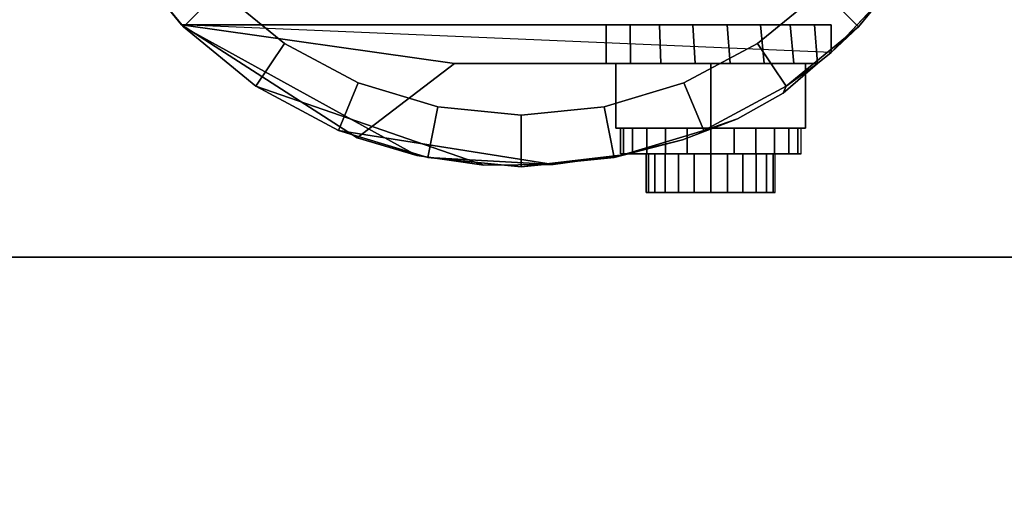
# Model space of a CAD drawing. Units: inches. Extents: x -0.2 to 22.8, y -21 to 0.
# Drawn here: x 2 to 4.4, y -5.2 to -4.1 of the extents above; entities that cross this region are included whole.
import ezdxf

# ---------------------------------------------------------------- set-up
doc = ezdxf.new("R2010")
doc.units = ezdxf.units.IN
doc.header["$MEASUREMENT"] = 0
for name, color, linetype in [('A-FURN-3-STORAGE-LOWER-CASTER-HARDWARE', 253, 'Continuous'), ('A-FURN-3-STORAGE-LOWER-WOOD-BOTTOM-SURFACE-HORIZONTAL', 255, 'Continuous'), ('A-FURN-3-STORAGE-LOWER-WOOD-SHELF-SURFACE-HORIZONTAL', 255, 'Continuous'), ('A-FURN-3-STORAGE-LOWER-WOOD-TOP-SURFACE-HORIZONTAL', 255, 'Continuous')]:
    doc.layers.add(name, color=color, linetype=linetype)

msp = doc.modelspace()

# ---------------------------------------------------------------- linework, layer by layer
at = {"layer": 'A-FURN-3-STORAGE-LOWER-CASTER-HARDWARE'}
for points, invisible_edges in [([(1.8203, -1.9344, 2.8963), (4.5703, -1.9344, 2.8963), (4.5703, -4.6844, 2.8963), (1.8203, -4.6844, 2.8963)], 10), ([(4.1172, -4.0073, 2.4275), (3.9462, -4.1886, 2.4275), (2.3727, -4.1219, 2.4275), (2.2309, -3.9472, 2.4275)], 8), ([(3.4017, -4.1219, 1.0067), (2.3727, -4.1219, 2.4275), (3.9462, -4.1219, 2.4275), (3.9462, -4.1219, 1.0773)], 8), ([(3.4017, -4.1219, 1.0067), (3.9462, -4.1219, 1.0773), (3.9059, -4.1219, 1.0041), (3.4593, -4.1219, 0.9462)], 5), ([(3.4593, -4.1219, 0.9462), (3.9059, -4.1219, 1.0041), (3.8476, -4.1219, 0.9442), (3.5309, -4.1219, 0.9032)], 5), ([(3.5309, -4.1219, 0.9032), (3.8476, -4.1219, 0.9442), (3.7756, -4.1219, 0.9018), (3.6113, -4.1219, 0.8806)], 5), ([(3.6113, -4.1219, 0.8806), (3.7756, -4.1219, 0.9018), (3.6949, -4.1219, 0.8801)], 1), ([(3.105, -4.4617, 1.9585), (2.943, -4.4384, 1.9164), (2.7988, -4.3955, 1.8391), (3.0339, -4.2156, 1.5145)], 8), ([(3.436, -4.4376, 1.915), (3.2734, -4.4603, 1.956), (3.105, -4.4617, 1.9585), (3.0339, -4.2156, 1.5145)], 12), ([(3.0339, -4.2156, 1.5145), (3.7196, -4.3493, 1.7557), (3.5866, -4.4001, 1.8474), (3.436, -4.4376, 1.915)], 9), ([(3.0339, -4.2156, 1.5145), (3.9134, -4.2156, 1.5145), (3.8299, -4.287, 1.6433), (3.7196, -4.3493, 1.7557)], 8), ([(3.9134, -4.2156, 1.0146), (3.9134, -4.2156, 1.5145), (3.0339, -4.2156, 1.5145), (3.4017, -4.2156, 1.0067)], 8), ([(3.8562, -4.2156, 0.9512), (3.9134, -4.2156, 1.0146), (3.4017, -4.2156, 1.0067), (3.4607, -4.2156, 0.9451)], 10), ([(3.4607, -4.2156, 0.9451), (3.5343, -4.2156, 0.9017), (3.7841, -4.2156, 0.9056), (3.8562, -4.2156, 0.9512)], 10), ([(3.5343, -4.2156, 0.9017), (3.6168, -4.2156, 0.8799), (3.7022, -4.2156, 0.8812), (3.7841, -4.2156, 0.9056)], 8), ([(3.4435, -4.4344, 1.2467), (3.436, -4.4344, 1.19), (3.4985, -4.4344, 1.19), (3.5038, -4.4344, 1.2305)], 10), ([(3.436, -4.4344, 1.19), (3.4435, -4.4344, 1.1334), (3.5038, -4.4344, 1.1496), (3.4985, -4.4344, 1.19)], 10), ([(3.4653, -4.4344, 1.2994), (3.4435, -4.4344, 1.2467), (3.5038, -4.4344, 1.2305), (3.5194, -4.4344, 1.2682)], 10), ([(3.4435, -4.4344, 1.1334), (3.4653, -4.4344, 1.0807), (3.5194, -4.4344, 1.1119), (3.5038, -4.4344, 1.1496)], 10), ([(3.5001, -4.4344, 1.3447), (3.4653, -4.4344, 1.2994), (3.5194, -4.4344, 1.2682), (3.5443, -4.4344, 1.3005)], 10), ([(3.4653, -4.4344, 1.0807), (3.5001, -4.4344, 1.0354), (3.5443, -4.4344, 1.0796), (3.5194, -4.4344, 1.1119)], 10), ([(3.5454, -4.4344, 1.3795), (3.5001, -4.4344, 1.3447), (3.5443, -4.4344, 1.3005), (3.5766, -4.4344, 1.3254)], 10), ([(3.5001, -4.4344, 1.0354), (3.5454, -4.4344, 1.0006), (3.5766, -4.4344, 1.0547), (3.5443, -4.4344, 1.0796)], 10), ([(3.5981, -4.4344, 1.4013), (3.5454, -4.4344, 1.3795), (3.5766, -4.4344, 1.3254), (3.6143, -4.4344, 1.341)], 10), ([(3.5454, -4.4344, 1.0006), (3.5981, -4.4344, 0.9788), (3.6143, -4.4344, 1.0391), (3.5766, -4.4344, 1.0547)], 10), ([(3.6548, -4.4344, 1.4088), (3.5981, -4.4344, 1.4013), (3.6143, -4.4344, 1.341), (3.6548, -4.4344, 1.3463)], 10), ([(3.5981, -4.4344, 0.9788), (3.6548, -4.4344, 0.9713), (3.6548, -4.4344, 1.0338), (3.6143, -4.4344, 1.0391)], 10), ([(3.7114, -4.4344, 1.4013), (3.6548, -4.4344, 1.4088), (3.6548, -4.4344, 1.3463), (3.6952, -4.4344, 1.341)], 10), ([(3.6548, -4.4344, 0.9713), (3.7114, -4.4344, 0.9788), (3.6952, -4.4344, 1.0391), (3.6548, -4.4344, 1.0338)], 10), ([(3.7641, -4.4344, 1.3795), (3.7114, -4.4344, 1.4013), (3.6952, -4.4344, 1.341), (3.7329, -4.4344, 1.3254)], 10), ([(3.7114, -4.4344, 0.9788), (3.7641, -4.4344, 1.0006), (3.7329, -4.4344, 1.0547), (3.6952, -4.4344, 1.0391)], 10), ([(3.8094, -4.4344, 1.3447), (3.7641, -4.4344, 1.3795), (3.7329, -4.4344, 1.3254), (3.7652, -4.4344, 1.3005)], 10), ([(3.7641, -4.4344, 1.0006), (3.8094, -4.4344, 1.0354), (3.7652, -4.4344, 1.0796), (3.7329, -4.4344, 1.0547)], 10), ([(3.8442, -4.4344, 1.2994), (3.8094, -4.4344, 1.3447), (3.7652, -4.4344, 1.3005), (3.7901, -4.4344, 1.2682)], 10), ([(3.8094, -4.4344, 1.0354), (3.8442, -4.4344, 1.0807), (3.7901, -4.4344, 1.1119), (3.7652, -4.4344, 1.0796)], 10), ([(3.8661, -4.4344, 1.2467), (3.8442, -4.4344, 1.2994), (3.7901, -4.4344, 1.2682), (3.8057, -4.4344, 1.2305)], 10), ([(3.8442, -4.4344, 1.0807), (3.8661, -4.4344, 1.1334), (3.8057, -4.4344, 1.1496), (3.7901, -4.4344, 1.1119)], 10), ([(3.8735, -4.4344, 1.19), (3.8661, -4.4344, 1.2467), (3.8057, -4.4344, 1.2305), (3.811, -4.4344, 1.19)], 10), ([(3.8661, -4.4344, 1.1334), (3.8735, -4.4344, 1.19), (3.811, -4.4344, 1.19), (3.8057, -4.4344, 1.1496)], 10), ([(3.4985, -4.5281, 1.19), (3.5038, -4.5281, 1.1496), (3.5038, -4.5281, 1.2305), (3.4985, -4.5281, 1.19)], 2), ([(3.5038, -4.5281, 1.1496), (3.5194, -4.5281, 1.1119), (3.5194, -4.5281, 1.2682), (3.5038, -4.5281, 1.2305)], 10), ([(3.5194, -4.5281, 1.1119), (3.5443, -4.5281, 1.0796), (3.5443, -4.5281, 1.3005), (3.5194, -4.5281, 1.2682)], 10), ([(3.5443, -4.5281, 1.0796), (3.5766, -4.5281, 1.0547), (3.5766, -4.5281, 1.3254), (3.5443, -4.5281, 1.3005)], 10), ([(3.5766, -4.5281, 1.0547), (3.6143, -4.5281, 1.0391), (3.6143, -4.5281, 1.341), (3.5766, -4.5281, 1.3254)], 10), ([(3.6143, -4.5281, 1.0391), (3.6548, -4.5281, 1.0338), (3.6548, -4.5281, 1.3463), (3.6143, -4.5281, 1.341)], 10), ([(3.6548, -4.5281, 1.0338), (3.6952, -4.5281, 1.0391), (3.6952, -4.5281, 1.341), (3.6548, -4.5281, 1.3463)], 10), ([(3.6952, -4.5281, 1.0391), (3.7329, -4.5281, 1.0547), (3.7329, -4.5281, 1.3254), (3.6952, -4.5281, 1.341)], 10), ([(3.7329, -4.5281, 1.0547), (3.7652, -4.5281, 1.0796), (3.7652, -4.5281, 1.3005), (3.7329, -4.5281, 1.3254)], 10), ([(3.7652, -4.5281, 1.0796), (3.7901, -4.5281, 1.1119), (3.7901, -4.5281, 1.2682), (3.7652, -4.5281, 1.3005)], 10), ([(3.7901, -4.5281, 1.1119), (3.8057, -4.5281, 1.1496), (3.8057, -4.5281, 1.2305), (3.7901, -4.5281, 1.2682)], 10), ([(3.8057, -4.5281, 1.1496), (3.811, -4.5281, 1.19), (3.811, -4.5281, 1.19), (3.8057, -4.5281, 1.2305)], 8)]:
    msp.add_3dface(points, dxfattribs=dict(at, invisible_edges=invisible_edges))
for points in [[(3.0339, -4.2156, 1.5145), (2.3727, -4.1219, 2.4275), (3.4017, -4.1219, 1.0067), (3.4017, -4.2156, 1.0067)], [(3.0339, -4.2156, 1.5145), (2.7988, -4.3955, 1.8391), (2.3727, -4.1219, 2.4275)], [(3.9462, -4.1219, 2.4275), (3.9462, -4.1886, 2.4275), (3.9462, -4.1886, 1.0773), (3.9462, -4.1219, 1.0773)], [(3.9134, -4.2156, 1.5145), (3.9134, -4.2156, 1.0146), (3.9462, -4.1886, 1.0773), (3.9462, -4.1886, 2.4275)], [(3.6548, -4.2156, 0.925), (3.6548, -4.3719, 0.925), (3.4253, -4.3719, 1.0575), (3.4253, -4.2156, 1.0575)], [(3.4253, -4.2156, 1.0575), (3.4253, -4.3719, 1.0575), (3.4253, -4.3719, 1.3225), (3.4253, -4.2156, 1.3225)], [(3.4253, -4.2156, 1.3225), (3.4253, -4.3719, 1.3225), (3.6548, -4.3719, 1.455), (3.6548, -4.2156, 1.455)], [(3.6548, -4.2156, 1.455), (3.6548, -4.3719, 1.455), (3.8843, -4.3719, 1.3225), (3.8843, -4.2156, 1.3225)], [(3.8843, -4.2156, 1.0575), (3.8843, -4.3719, 1.0575), (3.6548, -4.3719, 0.925), (3.6548, -4.2156, 0.925)], [(3.8843, -4.2156, 1.3225), (3.8843, -4.3719, 1.3225), (3.8843, -4.3719, 1.0575), (3.8843, -4.2156, 1.0575)], [(3.6548, -4.3719, 1.455), (3.4253, -4.3719, 1.3225), (3.4253, -4.3719, 1.0575), (3.6548, -4.3719, 0.925)], [(3.6548, -4.3719, 0.925), (3.8843, -4.3719, 1.0575), (3.8843, -4.3719, 1.3225), (3.6548, -4.3719, 1.455)], [(1.8203, -4.6844, 3.053), (1.8203, -4.6844, 2.8963), (4.5703, -4.6844, 2.8963), (4.5703, -4.6844, 3.053)]]:
    msp.add_3dface(points, dxfattribs=at)
at = {"layer": 'A-FURN-3-STORAGE-LOWER-WOOD-BOTTOM-SURFACE-HORIZONTAL'}
msp.add_3dface([(22.0211, -0.875, 3.053), (22.0211, -16.625, 3.053), (0.7578, -16.625, 3.053), (0.7578, -0.875, 3.053)], dxfattribs=at)
at = {"layer": 'A-FURN-3-STORAGE-LOWER-WOOD-SHELF-SURFACE-HORIZONTAL'}
for points in [[(0.75, -0.875, 4.178), (22.0289, -0.875, 4.178), (22.0289, -18.8125, 4.178), (0.75, -18.8125, 4.178)], [(22.0289, -18.8125, 4.928), (22.0289, -0.875, 4.928), (0.75, -0.875, 4.928), (0.75, -18.8125, 4.928)]]:
    msp.add_3dface(points, dxfattribs=at)
at = {"layer": 'A-FURN-3-STORAGE-LOWER-WOOD-TOP-SURFACE-HORIZONTAL'}
for points, invisible_edges in [([(0.75, -0.875, 20.8606), (22.0289, -0.875, 20.8606), (14.2645, -18.5937, 20.8606), (8.5145, -18.5937, 20.8606)], 14), ([(0.75, -18.9375, 20.8606), (0.75, -0.875, 20.8606), (8.4062, -18.6562, 20.8606), (0.75, -18.9375, 20.8606)], 6), ([(8.5145, -18.5937, 20.8606), (8.452, -18.6105, 20.8606), (8.4062, -18.6562, 20.8606), (0.75, -0.875, 20.8606)], 12)]:
    msp.add_3dface(points, dxfattribs=dict(at, invisible_edges=invisible_edges))
msp.add_3dface([(0.75, -0.875, 21.6106), (0.75, -18.9375, 21.6106), (22.0289, -18.9375, 21.6106), (22.0289, -0.875, 21.6106)], dxfattribs=at)

# ---------------------------------------------------------------- meshes
at = {"layer": 'A-FURN-3-STORAGE-LOWER-CASTER-HARDWARE'}
mesh = msp.add_polymesh((2, 32), dxfattribs=dict(at, n_close=True))
for k, corner in enumerate([(4.3516, -3.3094, 2.6775), (4.3293, -3.0838, 2.6775), (4.2635, -2.8669, 2.6775), (4.1567, -2.667, 2.6775), (4.0129, -2.4918, 2.6775), (3.8377, -2.348, 2.6775), (3.6378, -2.2411, 2.6775), (3.4209, -2.1753, 2.6775), (3.1953, -2.1531, 2.6775), (2.9697, -2.1753, 2.6775), (2.7528, -2.2411, 2.6775), (2.5529, -2.348, 2.6775), (2.3777, -2.4918, 2.6775), (2.2339, -2.667, 2.6775), (2.1271, -2.8669, 2.6775), (2.0613, -3.0838, 2.6775), (2.0391, -3.3094, 2.6775), (2.0613, -3.5349, 2.6775), (2.1271, -3.7518, 2.6775), (2.2339, -3.9517, 2.6775), (2.3777, -4.1269, 2.6775), (2.5529, -4.2707, 2.6775), (2.7528, -4.3776, 2.6775), (2.9697, -4.4434, 2.6775), (3.1953, -4.4656, 2.6775), (3.4209, -4.4434, 2.6775), (3.6378, -4.3776, 2.6775), (3.8377, -4.2707, 2.6775), (4.0129, -4.1269, 2.6775), (4.1567, -3.9517, 2.6775), (4.2635, -3.7518, 2.6775), (4.3293, -3.5349, 2.6775), (4.2266, -3.3094, 2.6775), (4.2067, -3.1082, 2.6775), (4.1481, -2.9147, 2.6775), (4.0528, -2.7364, 2.6775), (3.9245, -2.5801, 2.6775), (3.7682, -2.4519, 2.6775), (3.59, -2.3566, 2.6775), (3.3965, -2.2979, 2.6775), (3.1953, -2.2781, 2.6775), (2.9941, -2.2979, 2.6775), (2.8007, -2.3566, 2.6775), (2.6224, -2.4519, 2.6775), (2.4661, -2.5801, 2.6775), (2.3379, -2.7364, 2.6775), (2.2426, -2.9147, 2.6775), (2.1839, -3.1082, 2.6775), (2.1641, -3.3094, 2.6775), (2.1839, -3.5105, 2.6775), (2.2426, -3.704, 2.6775), (2.3379, -3.8823, 2.6775), (2.4661, -4.0386, 2.6775), (2.6224, -4.1668, 2.6775), (2.8007, -4.2621, 2.6775), (2.9941, -4.3208, 2.6775), (3.1953, -4.3406, 2.6775), (3.3965, -4.3208, 2.6775), (3.59, -4.2621, 2.6775), (3.7682, -4.1668, 2.6775), (3.9245, -4.0386, 2.6775), (4.0528, -3.8823, 2.6775), (4.1481, -3.704, 2.6775), (4.2067, -3.5105, 2.6775)]):
    mesh.set_mesh_vertex(divmod(k, 32), corner)
mesh = msp.add_polymesh((2, 32), dxfattribs=dict(at, n_close=True))
for k, corner in enumerate([(4.2266, -3.3094, 2.6775), (4.2067, -3.1082, 2.6775), (4.1481, -2.9147, 2.6775), (4.0528, -2.7364, 2.6775), (3.9245, -2.5801, 2.6775), (3.7682, -2.4519, 2.6775), (3.59, -2.3566, 2.6775), (3.3965, -2.2979, 2.6775), (3.1953, -2.2781, 2.6775), (2.9941, -2.2979, 2.6775), (2.8007, -2.3566, 2.6775), (2.6224, -2.4519, 2.6775), (2.4661, -2.5801, 2.6775), (2.3379, -2.7364, 2.6775), (2.2426, -2.9147, 2.6775), (2.1839, -3.1082, 2.6775), (2.1641, -3.3094, 2.6775), (2.1839, -3.5105, 2.6775), (2.2426, -3.704, 2.6775), (2.3379, -3.8823, 2.6775), (2.4661, -4.0386, 2.6775), (2.6224, -4.1668, 2.6775), (2.8007, -4.2621, 2.6775), (2.9941, -4.3208, 2.6775), (3.1953, -4.3406, 2.6775), (3.3965, -4.3208, 2.6775), (3.59, -4.2621, 2.6775), (3.7682, -4.1668, 2.6775), (3.9245, -4.0386, 2.6775), (4.0528, -3.8823, 2.6775), (4.1481, -3.704, 2.6775), (4.2067, -3.5105, 2.6775), (4.2266, -3.3094, 2.8963), (4.2067, -3.1082, 2.8963), (4.1481, -2.9147, 2.8963), (4.0528, -2.7364, 2.8963), (3.9245, -2.5801, 2.8963), (3.7682, -2.4519, 2.8963), (3.59, -2.3566, 2.8963), (3.3965, -2.2979, 2.8963), (3.1953, -2.2781, 2.8963), (2.9941, -2.2979, 2.8963), (2.8007, -2.3566, 2.8963), (2.6224, -2.4519, 2.8963), (2.4661, -2.5801, 2.8963), (2.3379, -2.7364, 2.8963), (2.2426, -2.9147, 2.8963), (2.1839, -3.1082, 2.8963), (2.1641, -3.3094, 2.8963), (2.1839, -3.5105, 2.8963), (2.2426, -3.704, 2.8963), (2.3379, -3.8823, 2.8963), (2.4661, -4.0386, 2.8963), (2.6224, -4.1668, 2.8963), (2.8007, -4.2621, 2.8963), (2.9941, -4.3208, 2.8963), (3.1953, -4.3406, 2.8963), (3.3965, -4.3208, 2.8963), (3.59, -4.2621, 2.8963), (3.7682, -4.1668, 2.8963), (3.9245, -4.0386, 2.8963), (4.0528, -3.8823, 2.8963), (4.1481, -3.704, 2.8963), (4.2067, -3.5105, 2.8963)]):
    mesh.set_mesh_vertex(divmod(k, 32), corner)
mesh = msp.add_polymesh((2, 9), dxfattribs=at)
for k, corner in enumerate([(3.9462, -4.1886, 2.4275), (4.1172, -4.0073, 2.4275), (4.2453, -3.7935, 2.4275), (4.3247, -3.5572, 2.4275), (4.3516, -3.3094, 2.4275), (4.3247, -3.0615, 2.4275), (4.2453, -2.8252, 2.4275), (4.1172, -2.6115, 2.4275), (3.9462, -2.4301, 2.4275), (4.0129, -4.1269, 2.6775), (4.1567, -3.9517, 2.6775), (4.2635, -3.7518, 2.6775), (4.3293, -3.5349, 2.6775), (4.3516, -3.3094, 2.6775), (4.3293, -3.0838, 2.6775), (4.2635, -2.8669, 2.6775), (4.1567, -2.667, 2.6775), (4.0129, -2.4918, 2.6775)]):
    mesh.set_mesh_vertex(divmod(k, 9), corner)
mesh = msp.add_polymesh((2, 9), dxfattribs=at)
for k, corner in enumerate([(2.3727, -2.4969, 2.4275), (2.2309, -2.6715, 2.4275), (2.1257, -2.8702, 2.4275), (2.0609, -3.0855, 2.4275), (2.0391, -3.3094, 2.4275), (2.0609, -3.5332, 2.4275), (2.1257, -3.7485, 2.4275), (2.2309, -3.9472, 2.4275), (2.3727, -4.1219, 2.4275), (2.3777, -2.4918, 2.6775), (2.2339, -2.667, 2.6775), (2.1271, -2.8669, 2.6775), (2.0613, -3.0838, 2.6775), (2.0391, -3.3094, 2.6775), (2.0613, -3.5349, 2.6775), (2.1271, -3.7518, 2.6775), (2.2339, -3.9517, 2.6775), (2.3777, -4.1269, 2.6775)]):
    mesh.set_mesh_vertex(divmod(k, 9), corner)
mesh = msp.add_polymesh((2, 11), dxfattribs=at)
for k, corner in enumerate([(2.7988, -4.3955, 1.8391), (2.943, -4.4384, 1.9164), (3.105, -4.4617, 1.9585), (3.2734, -4.4603, 1.956), (3.2734, -4.4603, 1.956), (3.436, -4.4376, 1.915), (3.5866, -4.4001, 1.8474), (3.7196, -4.3493, 1.7557), (3.8299, -4.287, 1.6433), (3.9134, -4.2156, 1.5145), (3.9462, -4.1886, 2.4275), (2.3727, -4.1219, 2.4275), (2.3777, -4.1269, 2.6775), (2.5529, -4.2707, 2.6775), (2.7528, -4.3776, 2.6775), (2.9697, -4.4434, 2.6775), (3.1953, -4.4656, 2.6775), (3.4209, -4.4434, 2.6775), (3.6378, -4.3776, 2.6775), (3.8377, -4.2707, 2.6775), (3.8377, -4.2707, 2.6775), (4.0129, -4.1269, 2.6775)]):
    mesh.set_mesh_vertex(divmod(k, 11), corner)
mesh = msp.add_polymesh((2, 9), dxfattribs=at)
for k, corner in enumerate([(3.9462, -4.1886, 1.0773), (3.9134, -4.2156, 1.0146), (3.8562, -4.2156, 0.9512), (3.7841, -4.2156, 0.9056), (3.7022, -4.2156, 0.8812), (3.6168, -4.2156, 0.8799), (3.5343, -4.2156, 0.9017), (3.4607, -4.2156, 0.9451), (3.4017, -4.2156, 1.0067), (3.9462, -4.1219, 1.0773), (3.9059, -4.1219, 1.0041), (3.8476, -4.1219, 0.9442), (3.7756, -4.1219, 0.9018), (3.6949, -4.1219, 0.8801), (3.6113, -4.1219, 0.8806), (3.5309, -4.1219, 0.9032), (3.4593, -4.1219, 0.9462), (3.4017, -4.1219, 1.0067)]):
    mesh.set_mesh_vertex(divmod(k, 9), corner)
mesh = msp.add_polymesh((2, 24), dxfattribs=dict(at, n_close=True))
for k, corner in enumerate([(3.8735, -4.3719, 1.19), (3.8661, -4.3719, 1.2467), (3.8442, -4.3719, 1.2994), (3.8094, -4.3719, 1.3447), (3.7641, -4.3719, 1.3795), (3.7114, -4.3719, 1.4013), (3.6548, -4.3719, 1.4088), (3.5981, -4.3719, 1.4013), (3.5454, -4.3719, 1.3795), (3.5001, -4.3719, 1.3447), (3.4653, -4.3719, 1.2994), (3.4435, -4.3719, 1.2467), (3.436, -4.3719, 1.19), (3.4435, -4.3719, 1.1334), (3.4653, -4.3719, 1.0807), (3.5001, -4.3719, 1.0354), (3.5454, -4.3719, 1.0006), (3.5981, -4.3719, 0.9788), (3.6548, -4.3719, 0.9713), (3.7114, -4.3719, 0.9788), (3.7641, -4.3719, 1.0006), (3.8094, -4.3719, 1.0354), (3.8442, -4.3719, 1.0807), (3.8661, -4.3719, 1.1334), (3.8735, -4.4344, 1.19), (3.8661, -4.4344, 1.2467), (3.8442, -4.4344, 1.2994), (3.8094, -4.4344, 1.3447), (3.7641, -4.4344, 1.3795), (3.7114, -4.4344, 1.4013), (3.6548, -4.4344, 1.4088), (3.5981, -4.4344, 1.4013), (3.5454, -4.4344, 1.3795), (3.5001, -4.4344, 1.3447), (3.4653, -4.4344, 1.2994), (3.4435, -4.4344, 1.2467), (3.436, -4.4344, 1.19), (3.4435, -4.4344, 1.1334), (3.4653, -4.4344, 1.0807), (3.5001, -4.4344, 1.0354), (3.5454, -4.4344, 1.0006), (3.5981, -4.4344, 0.9788), (3.6548, -4.4344, 0.9713), (3.7114, -4.4344, 0.9788), (3.7641, -4.4344, 1.0006), (3.8094, -4.4344, 1.0354), (3.8442, -4.4344, 1.0807), (3.8661, -4.4344, 1.1334)]):
    mesh.set_mesh_vertex(divmod(k, 24), corner)
mesh = msp.add_polymesh((2, 24), dxfattribs=dict(at, n_close=True))
for k, corner in enumerate([(3.811, -4.4344, 1.19), (3.8057, -4.4344, 1.2305), (3.7901, -4.4344, 1.2682), (3.7652, -4.4344, 1.3005), (3.7329, -4.4344, 1.3254), (3.6952, -4.4344, 1.341), (3.6548, -4.4344, 1.3463), (3.6143, -4.4344, 1.341), (3.5766, -4.4344, 1.3254), (3.5443, -4.4344, 1.3005), (3.5194, -4.4344, 1.2682), (3.5038, -4.4344, 1.2305), (3.4985, -4.4344, 1.19), (3.5038, -4.4344, 1.1496), (3.5194, -4.4344, 1.1119), (3.5443, -4.4344, 1.0796), (3.5766, -4.4344, 1.0547), (3.6143, -4.4344, 1.0391), (3.6548, -4.4344, 1.0338), (3.6952, -4.4344, 1.0391), (3.7329, -4.4344, 1.0547), (3.7652, -4.4344, 1.0796), (3.7901, -4.4344, 1.1119), (3.8057, -4.4344, 1.1496), (3.811, -4.5281, 1.19), (3.8057, -4.5281, 1.2305), (3.7901, -4.5281, 1.2682), (3.7652, -4.5281, 1.3005), (3.7329, -4.5281, 1.3254), (3.6952, -4.5281, 1.341), (3.6548, -4.5281, 1.3463), (3.6143, -4.5281, 1.341), (3.5766, -4.5281, 1.3254), (3.5443, -4.5281, 1.3005), (3.5194, -4.5281, 1.2682), (3.5038, -4.5281, 1.2305), (3.4985, -4.5281, 1.19), (3.5038, -4.5281, 1.1496), (3.5194, -4.5281, 1.1119), (3.5443, -4.5281, 1.0796), (3.5766, -4.5281, 1.0547), (3.6143, -4.5281, 1.0391), (3.6548, -4.5281, 1.0338), (3.6952, -4.5281, 1.0391), (3.7329, -4.5281, 1.0547), (3.7652, -4.5281, 1.0796), (3.7901, -4.5281, 1.1119), (3.8057, -4.5281, 1.1496)]):
    mesh.set_mesh_vertex(divmod(k, 24), corner)

doc.saveas('drawing.dxf')
